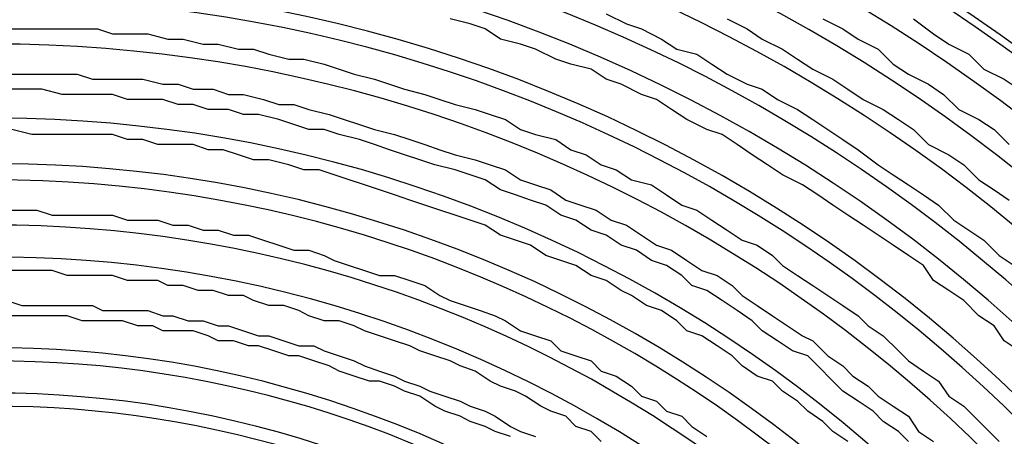
# Model space of a CAD drawing. Units: inches. Extents: x -95 to 827, y -65 to 712.
# Drawn here: x 474 to 482, y 74 to 77 of the extents above; entities that cross this region are included whole.
import ezdxf

# ---------------------------------------------------------------- set-up
doc = ezdxf.new("R2010")
doc.units = ezdxf.units.IN
doc.header["$LTSCALE"] = 5
doc.linetypes.add('CACHE', pattern=[0.375, 0.25, -0.125])
for name, color, linetype in [('GE-EQUIPMENT_INSERTION', 140, 'Continuous'), ('GE-MR-GAUSS_EQUIPMENT_SENSITIVITY', 222, 'CACHE'), ('NON-GE-EQUIPMENT', 30, 'Continuous')]:
    doc.layers.add(name, color=color, linetype=linetype)

# ---------------------------------------------------------------- blocks, each defined once
blk = doc.blocks.new('GE-EUR02392')
at = {"layer": 'GE-MR-GAUSS_EQUIPMENT_SENSITIVITY', "color": 8, "lineweight": 0}
blk.add_ellipse((0, 0), major_axis=(8899.98, 0), ratio=0.797753, dxfattribs=at)
blk = doc.blocks.new('GE-EUR02356')
at = {"layer": 'NON-GE-EQUIPMENT'}
for points in [[(-346.51, -144.3), (-342.45, -147.34), (-339.4, -149.38), (-335.34, -151.41), (-332.29, -154.46), (-328.22, -156.49), (-325.17, -158.52)], [(-364.8, -144.3), (-360.74, -146.33), (-357.69, -148.36), (-353.63, -150.39), (-350.58, -153.44), (-347.53, -155.47), (-343.47, -157.51), (-340.42, -159.54), (-337.37, -162.59), (-333.3, -164.62), (-330.25, -166.65), (-327.21, -169.7)], [(-384.11, -144.3), (-380.05, -146.33), (-377, -148.36), (-372.93, -150.39), (-369.89, -152.43), (-366.84, -154.46), (-362.77, -156.49), (-359.72, -158.52), (-356.67, -160.55), (-352.61, -162.59), (-349.56, -164.62), (-346.51, -166.65), (-343.47, -169.7), (-339.4, -171.73), (-336.35, -173.76), (-333.3, -176.81), (-330.25, -178.85), (-327.21, -180.88)], [(-408.5, -143.28), (-404.43, -145.31), (-401.39, -146.33), (-397.32, -148.36), (-394.27, -150.39), (-390.21, -151.41), (-387.16, -153.44), (-384.11, -155.47), (-380.05, -157.51), (-377, -158.52), (-373.95, -160.55), (-369.89, -162.59), (-366.84, -164.62), (-363.79, -166.65), (-360.74, -168.68), (-357.69, -170.72), (-353.63, -173.76), (-350.58, -175.8), (-347.53, -177.83), (-344.48, -179.86), (-341.43, -181.89), (-338.38, -184.94), (-335.34, -186.97), (-332.29, -189.01), (-329.24, -192.06), (-326.19, -194.09)], [(-325.17, -211.36), (-328.22, -209.33), (-330.25, -206.28), (-333.3, -204.25), (-336.35, -201.2), (-339.4, -199.17), (-342.45, -197.14), (-344.48, -194.09), (-347.53, -192.06), (-350.58, -190.02), (-353.63, -187.99), (-356.67, -185.96), (-359.72, -183.93), (-362.77, -181.89), (-365.82, -179.86), (-368.87, -177.83), (-372.93, -175.8), (-375.98, -173.76), (-379.03, -171.73), (-382.08, -169.7), (-385.13, -167.67), (-388.18, -166.65), (-392.24, -164.62), (-395.29, -162.59), (-398.34, -160.55), (-401.39, -159.54), (-405.45, -157.51), (-408.5, -156.49), (-411.55, -154.46), (-415.61, -153.44), (-418.66, -152.43), (-422.73, -150.39), (-425.77, -149.38), (-429.84, -148.36), (-432.89, -146.33), (-435.94, -145.31), (-440, -144.3)], [(-553.81, -146.33), (-511.13, -146.33), (-508.08, -147.34), (-500.97, -147.34), (-496.91, -148.36), (-493.86, -148.36), (-489.79, -149.38), (-486.74, -149.38), (-482.68, -150.39), (-479.63, -150.39), (-476.58, -151.41), (-472.52, -152.43), (-469.47, -152.43), (-465.4, -153.44), (-462.36, -154.46), (-459.31, -155.47), (-455.24, -156.49), (-452.2, -157.51), (-449.15, -158.52), (-445.08, -159.54), (-442.03, -160.55), (-438.98, -161.57), (-434.92, -162.59), (-431.87, -163.6), (-428.82, -164.62), (-425.77, -166.65), (-422.73, -167.67), (-418.66, -168.68), (-415.61, -170.72), (-412.56, -171.73), (-409.52, -173.76), (-406.47, -174.78), (-403.42, -176.81), (-399.35, -177.83), (-396.31, -179.86), (-393.26, -181.89), (-390.21, -182.91), (-387.16, -184.94), (-384.11, -186.97), (-381.06, -189.01), (-378.01, -190.02), (-374.97, -192.06), (-372.93, -194.09), (-369.89, -196.12), (-366.84, -198.15), (-363.79, -200.19), (-360.74, -202.22), (-357.69, -204.25), (-355.66, -206.28), (-352.61, -208.31), (-349.56, -211.36), (-347.53, -213.4), (-344.48, -215.43), (-341.43, -217.46), (-339.4, -220.51), (-336.35, -222.54), (-334.32, -224.57), (-331.27, -227.62), (-329.24, -229.65)], [(-549.75, -155.47), (-515.2, -155.47), (-512.15, -156.49), (-501.99, -156.49), (-497.92, -157.51), (-494.87, -157.51), (-491.83, -158.52), (-487.76, -158.52), (-484.71, -159.54), (-481.66, -159.54), (-477.6, -160.55), (-474.55, -161.57), (-471.5, -161.57), (-468.45, -162.59), (-464.39, -163.6), (-461.34, -164.62), (-458.29, -165.64), (-455.24, -166.65), (-451.18, -167.67), (-448.13, -168.68), (-445.08, -169.7), (-442.03, -170.72), (-438.98, -171.73), (-434.92, -172.75), (-431.87, -173.76), (-428.82, -174.78), (-425.77, -176.81), (-422.73, -177.83), (-419.68, -178.85), (-416.63, -180.88), (-413.58, -181.89), (-410.53, -182.91), (-407.48, -184.94), (-404.43, -185.96), (-401.39, -187.99), (-398.34, -190.02), (-395.29, -191.04), (-392.24, -193.07), (-389.19, -195.1), (-386.14, -196.12), (-383.1, -198.15), (-381.06, -200.19), (-378.01, -202.22), (-374.97, -204.25), (-371.92, -206.28), (-368.87, -208.31), (-366.84, -209.33), (-363.79, -212.38), (-360.74, -214.41), (-358.71, -216.44), (-355.66, -218.48), (-353.63, -220.51), (-350.58, -222.54), (-347.53, -224.57), (-345.5, -227.62), (-342.45, -229.65)], [(-347.53, -229.65), (-349.56, -227.62), (-352.61, -225.59), (-354.64, -223.56), (-357.69, -221.52), (-360.74, -219.49), (-362.77, -217.46), (-365.82, -214.41), (-367.85, -212.38), (-370.9, -211.36), (-373.95, -209.33), (-377, -207.3), (-379.03, -205.27), (-382.08, -203.23), (-385.13, -201.2), (-388.18, -199.17), (-391.22, -198.15), (-393.26, -196.12), (-396.31, -194.09), (-399.35, -193.07), (-402.4, -191.04), (-405.45, -190.02), (-408.5, -187.99), (-411.55, -186.97), (-414.6, -184.94), (-417.65, -183.93), (-420.69, -181.89), (-423.74, -180.88), (-426.79, -179.86), (-429.84, -178.85), (-432.89, -176.81), (-435.94, -175.8), (-438.98, -174.78), (-443.05, -173.76), (-446.1, -172.75), (-449.15, -171.73), (-452.2, -170.72), (-455.24, -169.7), (-458.29, -168.68), (-462.36, -167.67), (-465.4, -166.65), (-468.45, -166.65), (-471.5, -165.64), (-474.55, -164.62), (-478.62, -163.6), (-481.66, -163.6), (-484.71, -162.59), (-488.78, -162.59), (-491.83, -161.57), (-494.87, -161.57), (-497.92, -160.55), (-505.04, -160.55), (-508.08, -159.54), (-518.25, -159.54), (-522.31, -158.52), (-532.47, -158.52)], [(-359.72, -229.65), (-362.77, -227.62), (-364.8, -225.59), (-367.85, -223.56), (-369.89, -221.52), (-372.93, -219.49), (-374.97, -217.46), (-378.01, -216.44), (-381.06, -214.41), (-383.1, -212.38), (-386.14, -210.35), (-389.19, -208.31), (-392.24, -207.3), (-394.27, -205.27), (-397.32, -203.23), (-400.37, -202.22), (-403.42, -200.19), (-405.45, -199.17), (-408.5, -197.14), (-411.55, -196.12), (-414.6, -194.09), (-417.65, -193.07), (-420.69, -192.06), (-423.74, -190.02), (-426.79, -189.01), (-429.84, -187.99), (-432.89, -185.96), (-435.94, -184.94), (-438.98, -183.93), (-442.03, -182.91), (-445.08, -181.89), (-448.13, -180.88), (-451.18, -179.86), (-454.23, -178.85), (-457.28, -177.83), (-460.32, -176.81), (-463.37, -175.8), (-466.42, -174.78), (-469.47, -174.78), (-472.52, -173.76), (-476.58, -172.75), (-479.63, -172.75), (-482.68, -171.73), (-485.73, -170.72), (-488.78, -170.72), (-491.83, -169.7), (-498.94, -169.7), (-501.99, -168.68), (-505.04, -168.68), (-508.08, -167.67), (-524.34, -167.67), (-528.41, -166.65)], [(-541.62, -182.91), (-523.33, -182.91), (-520.28, -183.93), (-508.08, -183.93), (-505.04, -184.94), (-498.94, -184.94), (-495.89, -185.96), (-492.84, -185.96), (-489.79, -186.97), (-486.74, -186.97), (-483.7, -187.99), (-480.65, -187.99), (-477.6, -189.01), (-474.55, -190.02), (-471.5, -191.04), (-468.45, -191.04), (-465.4, -192.06), (-463.37, -193.07), (-460.32, -194.09), (-457.28, -195.1), (-454.23, -196.12), (-451.18, -196.12), (-448.13, -197.14), (-445.08, -198.15), (-442.03, -200.19), (-440, -201.2), (-436.95, -202.22), (-433.9, -203.23), (-430.86, -204.25), (-428.82, -205.27), (-425.77, -207.3), (-422.73, -208.31), (-419.68, -209.33), (-417.65, -211.36), (-414.6, -212.38), (-411.55, -213.4), (-409.52, -215.43), (-406.47, -216.44), (-403.42, -218.48), (-401.39, -220.51), (-398.34, -221.52), (-396.31, -223.56), (-393.26, -224.57), (-391.22, -226.61), (-388.18, -228.64)], [(-409.52, -229.65), (-411.55, -227.62), (-414.6, -226.61), (-416.63, -224.57), (-419.68, -223.56), (-421.71, -222.54), (-424.76, -220.51), (-426.79, -219.49), (-429.84, -218.48), (-431.87, -217.46), (-434.92, -215.43), (-437.97, -214.41), (-440, -213.4), (-443.05, -212.38), (-446.1, -211.36), (-448.13, -210.35), (-451.18, -209.33), (-454.23, -208.31), (-457.28, -207.3), (-459.31, -206.28), (-462.36, -205.27), (-465.4, -205.27), (-468.45, -204.25), (-470.49, -203.23), (-473.53, -202.22), (-476.58, -202.22), (-479.63, -201.2), (-481.66, -200.19), (-484.71, -200.19), (-487.76, -199.17), (-490.81, -199.17), (-493.86, -198.15), (-496.91, -198.15), (-498.94, -197.14), (-505.04, -197.14), (-508.08, -196.12), (-517.23, -196.12), (-520.28, -195.1), (-532.47, -195.1)], [(-529.42, -201.2), (-526.38, -202.22), (-512.15, -202.22), (-510.12, -203.23), (-500.97, -203.23), (-497.92, -204.25), (-495.89, -204.25), (-492.84, -205.27), (-489.79, -205.27), (-486.74, -206.28), (-484.71, -206.28), (-481.66, -207.3), (-478.62, -208.31), (-476.58, -208.31), (-473.53, -209.33), (-470.49, -210.35), (-467.44, -210.35), (-465.4, -211.36), (-462.36, -212.38), (-459.31, -213.4), (-457.28, -214.41), (-454.23, -215.43), (-451.18, -216.44), (-449.15, -217.46), (-446.1, -218.48), (-444.07, -219.49), (-441.02, -220.51), (-437.97, -221.52), (-435.94, -222.54), (-432.89, -223.56), (-430.86, -224.57), (-427.81, -226.61), (-425.77, -227.62), (-422.73, -228.64)], [(-427.81, -228.64), (-430.86, -227.62), (-432.89, -226.61), (-435.94, -225.59), (-437.97, -224.57), (-441.02, -223.56), (-443.05, -222.54), (-446.1, -220.51), (-449.15, -219.49), (-451.18, -218.48), (-454.23, -217.46), (-456.26, -217.46), (-459.31, -216.44), (-462.36, -215.43), (-464.39, -214.41), (-467.44, -213.4), (-470.49, -212.38), (-472.52, -212.38), (-475.57, -211.36), (-478.62, -210.35), (-480.65, -210.35), (-483.7, -209.33), (-486.74, -209.33), (-488.78, -208.31), (-491.83, -207.3), (-497.92, -207.3), (-499.95, -206.28), (-503, -206.28), (-506.05, -205.27), (-514.18, -205.27), (-517.23, -204.25), (-532.47, -204.25)]]:
    blk.add_lwpolyline(points, dxfattribs=at)
for centre, radius, start, end in [((-531.72, -433.34), 357.13, 228.092, 90.1214), ((-532.07, -433.08), 350.38, 269.9348, 216.4397), ((-532.01, -433.49), 349.15, 228.7704, 90.0758), ((-532.07, -433.52), 340.03, 229.482, 90.0682), ((-532.15, -433.57), 330.94, 230.234, 90.0556), ((-531.81, -433.36), 321.58, 230.8846, 90.1181), ((-532.24, -433.26), 312.34, 231.526, 90.043), ((-531.71, -433.23), 306.54, 269.8583, 220.6871), ((-531.8, -433.35), 296.26, 269.8698, 220.8114), ((-532, -433.62), 293.38, 232.5749, 90.0912), ((-532.14, -433.56), 284.19, 232.9949, 90.0669), ((-531.9, -433.28), 268.9, 269.8778, 220.7174), ((-531.62, -433.3), 259.73, 269.811, 220.6763), ((-532.21, -433.25), 256.43, 234.5801, 90.0576), ((-531.7, -433.44), 247.49, 234.9798, 90.1796), ((-531.47, -433.58), 241.16, 269.7611, 219.9282), ((-532.32, -433.08), 222.35, 269.9619, 219.375), ((-531.79, -433.43), 220.04, 236.451, 90.1769), ((-532.23, -433.08), 213.2, 269.9352, 218.92), ((-531.94, -433.47), 210.93, 237.1727, 90.1456)]:
    blk.add_arc(centre, radius, start, end, dxfattribs=at)

msp = doc.modelspace()

# ---------------------------------------------------------------- block references
at = {"layer": 'GE-EQUIPMENT_INSERTION', "xscale": 0.03937007874015748, "yscale": 0.03937007874015748, "zscale": 0.03937007874015748, "rotation": 90}
msp.add_blockref('GE-EUR02392', (210.264, 322.9652), dxfattribs=at)
at = {"layer": 'GE-EQUIPMENT_INSERTION', "xscale": 0.03937007874015748, "yscale": 0.03937007874015748, "zscale": 0.03937007874015748}
msp.add_blockref('GE-EUR02356', (494.6277, 83.1172), dxfattribs=at)

doc.saveas('drawing.dxf')
